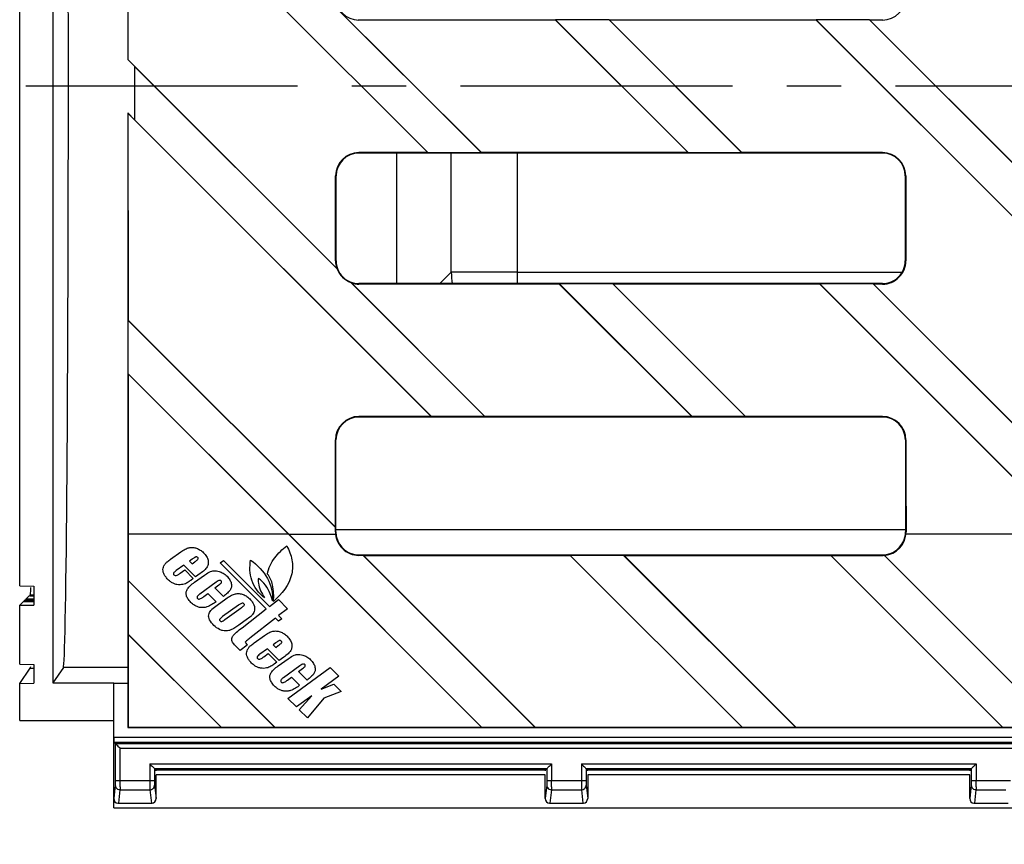
# Model space of a CAD drawing. Units: millimetres. Extents: x 0 to 1397, y 0 to 1080.
# Drawn here: x 113 to 218, y 161 to 249 of the extents above; entities that cross this region are included whole.
import ezdxf
from ezdxf.enums import TextEntityAlignment as Align

# ---------------------------------------------------------------- set-up
doc = ezdxf.new("R2010")
doc.units = ezdxf.units.MM
doc.header["$LTSCALE"] = 76.835
doc.linetypes.add('CENTER', pattern=[0.6, 0.375, -0.075, 0.075, -0.075])
doc.layers.get('0').update_dxf_attribs({"linetype": 'CONTINUOUS'})
for name, color, linetype in [('02___PRT_ALL_AXES', 7, 'CONTINUOUS'), ('06___PRT_ALL_SURFS', 7, 'CONTINUOUS'), ('DIMS', 7, 'CONTINUOUS')]:
    doc.layers.add(name, color=color, linetype=linetype)
doc.styles.get("Standard").update_dxf_attribs({"font": 'txt', "width": 0.4})
doc.dimstyles.new('DIMSTYLE_1', dxfattribs={"dimtxt": 17.5, "dimasz": 7.5, "dimexe": 0.18, "dimexo": 0.0625, "dimgap": 0.09, "dimtad": 1, "dimdsep": 46, "dimtxsty": 'Standard', "dimblk": '_FILLED', "dimblk1": '_FILLED', "dimblk2": '_FILLED', "dimcen": 0.09, "dimclrt": 5, "dimadec": 0, "dimazin": 0, "dimtp": 0.01, "dimtm": 0.01, "dimtfac": 1, "dimtofl": 0, "dimtmove": 0, "dimatfit": 3, "dimldrblk": '_FILLED', "dimfxl": 1, "dimtolj": 1, "dimarcsym": 0})

# ---------------------------------------------------------------- blocks, each defined once
blk = doc.blocks.new('_FILLED')
at = {"color": 0, "linetype": 'ByBlock'}
blk.add_solid([(0, 0), (-1, 0.2), (-1, -0.2)], dxfattribs=at)
blk = doc.blocks.new('*D8')
at = {"layer": 'DIMS', "color": 2, "linetype": 'Continuous'}
for p, q in [((93.32, 241.73), (93.32, 96.43)), ((653.32, 241.73), (653.32, 96.43)), ((93.32, 98.93), (373.32, 98.93)), ((653.32, 98.93), (373.32, 98.93))]:
    blk.add_line(p, q, dxfattribs=at)
at = {"layer": 'DIMS', "color": 2, "linetype": 'Continuous', "xscale": 7.5, "yscale": 7.5, "zscale": 7.5, "rotation": 180}
blk.add_blockref('_FILLED', (93.32, 98.93), dxfattribs=at)
at = {"layer": 'DIMS', "color": 2, "linetype": 'Continuous', "xscale": 7.5, "yscale": 7.5, "zscale": 7.5}
blk.add_blockref('_FILLED', (653.32, 98.93), dxfattribs=at)
at = {"layer": 'DIMS', "color": 5, "linetype": 'Continuous', "width": 0.619863}
blk.add_text('560', height=17.5, dxfattribs=at).set_placement((373.32, 103.31), align=Align.CENTER)

msp = doc.modelspace()

# ---------------------------------------------------------------- linework, layer by layer
at = {"color": 7, "linetype": 'Continuous'}
for p, q in [((116.858, 304.975), (116.858, 178.476)), ((113.358, 188.752), (113.358, 294.699)), ((124.833, 272.156), (162.304, 234.685)), ((124.848, 272.162), (162.31, 234.7)), ((124.823, 266.503), (124.823, 244.556)), ((124.829, 266.503), (156.647, 234.685)), ((124.844, 266.467), (156.611, 234.7)), ((170.171, 248.751), (149.323, 248.751)), ((170.177, 248.766), (170.171, 248.751)), ((170.171, 248.751), (184.222, 234.7)), ((175.834, 248.766), (170.177, 248.766)), ((170.177, 248.766), (184.258, 234.685)), ((175.87, 248.751), (175.834, 248.766)), ((175.834, 248.766), (189.915, 234.685)), ((197.782, 248.751), (175.87, 248.751)), ((175.87, 248.751), (189.921, 234.7)), ((197.788, 248.766), (197.782, 248.751)), ((197.782, 248.751), (239.82, 206.714)), ((203.445, 248.766), (197.788, 248.766)), ((197.788, 248.766), (239.856, 206.699)), ((203.481, 248.751), (203.445, 248.766)), ((203.445, 248.766), (229.394, 222.817)), ((204.823, 248.751), (203.481, 248.751)), ((203.481, 248.751), (229.372, 222.86)), ((124.837, 244.562), (124.823, 244.556)), ((124.823, 244.556), (125.572, 243.807)), ((124.837, 244.562), (146.98, 222.419)), ((125.572, 243.807), (125.573, 243.805)), ((125.573, 243.805), (147.016, 222.362)), ((124.823, 238.897), (124.823, 173.726)), ((124.823, 238.897), (124.837, 238.863)), ((125.572, 238.148), (124.823, 238.897)), ((124.837, 238.863), (156.987, 206.714)), ((125.573, 238.148), (125.572, 238.148)), ((125.573, 238.148), (157.023, 206.699)), ((156.611, 234.7), (149.323, 234.7)), ((204.823, 234.644), (149.323, 234.644)), ((156.611, 234.7), (156.647, 234.685)), ((162.304, 234.685), (156.647, 234.685)), ((162.304, 234.685), (162.31, 234.7)), ((184.222, 234.7), (162.31, 234.7)), ((184.222, 234.7), (184.258, 234.685)), ((189.915, 234.685), (184.258, 234.685)), ((189.915, 234.685), (189.921, 234.7)), ((204.823, 234.7), (189.921, 234.7)), ((148.461, 220.918), (162.679, 206.699)), ((148.518, 220.881), (162.686, 206.714)), ((204.823, 220.803), (149.323, 220.803)), ((170.565, 220.747), (149.323, 220.747)), ((170.571, 220.762), (170.565, 220.747)), ((170.565, 220.747), (184.598, 206.714)), ((176.228, 220.762), (170.571, 220.762)), ((170.571, 220.762), (184.634, 206.699)), ((176.264, 220.747), (176.228, 220.762)), ((176.228, 220.762), (190.29, 206.699)), ((198.176, 220.747), (176.264, 220.747)), ((176.264, 220.747), (190.297, 206.714)), ((198.182, 220.762), (198.176, 220.747)), ((198.176, 220.747), (224.697, 194.226)), ((203.839, 220.762), (198.182, 220.762)), ((198.182, 220.762), (224.718, 194.226)), ((203.875, 220.747), (203.839, 220.762)), ((203.839, 220.762), (229.339, 195.261)), ((204.823, 220.747), (203.875, 220.747)), ((203.875, 220.747), (229.324, 195.297)), ((124.844, 216.944), (124.829, 216.938)), ((124.829, 216.938), (146.839, 194.928)), ((124.844, 216.944), (146.824, 194.964)), ((124.833, 211.277), (124.848, 211.242)), ((124.833, 211.277), (141.885, 194.226)), ((124.848, 211.242), (141.864, 194.226)), ((156.987, 206.714), (149.323, 206.714)), ((156.987, 206.714), (157.023, 206.699)), ((162.679, 206.699), (157.023, 206.699)), ((162.679, 206.699), (162.686, 206.714)), ((184.598, 206.714), (162.686, 206.714)), ((184.598, 206.714), (184.634, 206.699)), ((190.29, 206.699), (184.634, 206.699)), ((190.29, 206.699), (190.297, 206.714)), ((204.823, 206.714), (190.297, 206.714)), ((204.823, 206.658), (149.323, 206.658)), ((124.863, 194.226), (124.863, 189.314)), ((141.864, 194.226), (124.863, 194.226)), ((162.324, 173.766), (141.874, 194.215)), ((162.36, 173.751), (141.885, 194.226)), ((141.885, 194.226), (146.851, 194.226)), ((146.839, 194.928), (146.824, 194.964)), ((224.697, 194.226), (207.311, 194.226)), ((129.355, 191.586), (130.435, 192.364)), ((131.629, 191.573), (131.359, 191.379)), ((131.359, 191.379), (131.639, 191.098)), ((131.639, 191.098), (131.91, 191.293)), ((134.614, 191.181), (134.951, 191.432)), ((139.504, 186.309), (134.614, 191.181)), ((134.951, 191.432), (139.841, 186.56)), ((149.323, 192.031), (204.823, 192.031)), ((149.777, 191.99), (149.323, 191.99)), ((168.016, 173.751), (149.777, 191.99)), ((149.813, 191.976), (149.777, 191.99)), ((168.023, 173.766), (149.813, 191.976)), ((149.813, 191.976), (171.725, 191.976)), ((171.731, 191.99), (171.725, 191.976)), ((189.935, 173.766), (171.725, 191.976)), ((189.971, 173.751), (171.731, 191.99)), ((177.388, 191.99), (171.731, 191.99)), ((195.627, 173.751), (177.388, 191.99)), ((177.424, 191.976), (177.388, 191.99)), ((195.634, 173.766), (177.424, 191.976)), ((177.424, 191.976), (199.336, 191.976)), ((199.342, 191.99), (199.336, 191.976)), ((217.546, 173.766), (199.336, 191.976)), ((217.582, 173.751), (199.342, 191.99)), ((199.342, 191.99), (204.823, 191.99)), ((223.238, 173.751), (204.993, 191.996)), ((223.245, 173.766), (205.026, 191.984)), ((130.756, 190.944), (129.954, 190.368)), ((130.36, 190.086), (130.849, 190.438)), ((131.999, 189.701), (130.756, 190.944)), ((130.849, 190.438), (131.759, 189.528)), ((132.491, 190.055), (131.999, 189.701)), ((124.863, 189.314), (124.849, 189.308)), ((124.849, 189.308), (124.849, 183.651)), ((140.405, 173.751), (124.849, 189.308)), ((140.412, 173.766), (124.863, 189.314)), ((131.759, 189.528), (131.486, 189.331)), ((131.887, 189.131), (132.939, 189.888)), ((134.189, 189.138), (132.442, 187.88)), ((132.875, 187.615), (133.316, 187.933)), ((133.316, 187.933), (134.172, 187.077)), ((134.048, 188.545), (134.475, 188.852)), ((134.953, 187.64), (134.048, 188.545)), ((134.278, 186.711), (135.228, 187.395)), ((139.841, 186.56), (140.784, 187.295)), ((140.784, 187.295), (141.747, 186.332)), ((136.546, 186.694), (134.875, 185.491)), ((135.119, 185.183), (136.827, 186.413)), ((136.927, 184.302), (139.504, 186.309)), ((141.747, 186.332), (140.804, 185.598)), ((137.508, 185.252), (136.601, 184.599)), ((140.463, 185.332), (137.759, 183.226)), ((140.797, 184.997), (140.463, 185.332)), ((141.138, 185.263), (140.797, 184.997)), ((140.804, 185.598), (141.138, 185.263)), ((124.849, 183.651), (124.863, 183.615)), ((134.749, 173.751), (124.849, 183.651)), ((124.863, 183.615), (124.863, 173.766)), ((134.713, 173.766), (124.863, 183.615)), ((138.221, 182.72), (139.301, 183.498)), ((140.495, 182.707), (140.225, 182.513)), ((136.733, 181.895), (136.346, 182.282)), ((137.489, 182.483), (136.733, 181.895)), ((139.622, 182.078), (138.82, 181.501)), ((140.865, 180.835), (139.622, 182.078)), ((140.225, 182.513), (140.505, 182.232)), ((140.505, 182.232), (140.776, 182.427)), ((139.226, 181.22), (139.715, 181.572)), ((139.715, 181.572), (140.625, 180.662)), ((140.625, 180.662), (140.352, 180.465)), ((140.754, 180.265), (141.805, 181.022)), ((141.357, 181.189), (140.865, 180.835)), ((143.055, 180.272), (141.308, 179.014)), ((141.8, 176.828), (146.288, 180.111)), ((142.914, 179.679), (143.341, 179.986)), ((143.819, 178.774), (142.914, 179.679)), ((146.288, 180.111), (147.202, 179.197)), ((141.741, 178.749), (142.182, 179.067)), ((142.182, 179.067), (143.038, 178.211)), ((147.202, 179.197), (145.317, 177.818)), ((145.317, 177.818), (146.678, 178.32)), ((147.448, 177.55), (145.61, 176.849)), ((146.678, 178.32), (147.448, 177.55)), ((142.714, 175.913), (141.8, 176.828)), ((144.316, 177.085), (142.714, 175.913)), ((142.999, 175.628), (144.316, 177.085)), ((145.61, 176.849), (143.879, 174.748)), ((143.879, 174.748), (142.999, 175.628)), ((124.823, 173.726), (124.863, 173.766)), ((124.823, 173.726), (620.91, 173.726)), ((124.863, 173.766), (134.713, 173.766)), ((134.749, 173.751), (134.713, 173.766)), ((140.405, 173.751), (134.749, 173.751)), ((140.412, 173.766), (140.405, 173.751)), ((140.412, 173.766), (162.324, 173.766)), ((162.36, 173.751), (162.324, 173.766)), ((168.016, 173.751), (162.36, 173.751)), ((168.023, 173.766), (168.016, 173.751)), ((168.023, 173.766), (189.935, 173.766)), ((189.971, 173.751), (189.935, 173.766)), ((195.627, 173.751), (189.971, 173.751)), ((195.634, 173.766), (195.627, 173.751)), ((195.634, 173.766), (217.546, 173.766)), ((217.582, 173.751), (217.546, 173.766)), ((223.238, 173.751), (217.582, 173.751))]:
    msp.add_line(p, q, dxfattribs=at)
at = {"color": 9, "linetype": 'Continuous'}
for p, q in [((149.323, 248.751), (149.323, 248.807)), ((204.823, 248.751), (204.823, 248.807)), ((149.323, 234.7), (149.323, 234.644)), ((204.823, 234.7), (204.823, 234.644)), ((146.848, 232.226), (146.904, 232.226)), ((207.298, 232.226), (207.242, 232.226)), ((146.845, 223.226), (146.901, 223.226)), ((207.301, 223.226), (207.245, 223.226)), ((166.108, 222.011), (206.913, 222.011)), ((149.323, 220.747), (149.323, 220.803)), ((204.823, 220.747), (204.823, 220.803)), ((149.323, 206.714), (149.323, 206.658)), ((204.823, 206.714), (204.823, 206.658)), ((146.833, 204.226), (146.889, 204.226)), ((207.313, 204.226), (207.257, 204.226)), ((146.838, 194.476), (146.88, 194.476)), ((207.323, 194.476), (207.267, 194.476)), ((149.323, 191.99), (149.323, 192.031)), ((204.823, 191.99), (204.823, 192.031))]:
    msp.add_line(p, q, dxfattribs=at)
at = {"color": 7, "linetype": 'Continuous'}
for centre, radius, start, end in [((149.323, 251.226), 2.475, 180.01191, 269.99903), ((204.823, 251.226), 2.475, 270.00097, 359.98809), ((149.323, 232.225), 2.475, 90.00097, 179.98809), ((149.323, 232.225), 2.419, 90.00094, 179.98822), ((204.823, 232.225), 2.475, 0.01191, 89.99903), ((204.823, 232.225), 2.419, 0.01178, 89.99906), ((149.34, 223.227), 2.495, 180.0402, 198.90039), ((149.323, 223.225), 2.422, 179.97512, 269.99906), ((151.275, 225.102), 5.064, 211.98508, 212.75248), ((149.323, 223.225), 2.463, 200.49991, 249.50018), ((204.823, 223.225), 2.478, 270.00097, 0.02521), ((204.823, 223.225), 2.422, 270.00094, 0.02488), ((151.202, 225.178), 5.066, 237.24591, 238.01308), ((149.326, 223.241), 2.495, 251.10002, 269.9355), ((149.323, 204.223), 2.49, 90.00099, 179.95079), ((204.823, 204.223), 2.49, 0.04921, 89.99901), ((149.323, 204.224), 2.434, 90.00096, 179.95138), ((204.823, 204.224), 2.434, 0.04862, 89.99904), ((149.323, 194.476), 2.485, 179.93876, 270), ((149.331, 194.474), 2.451, 179.95811, 192.82453), ((204.823, 194.476), 2.5, 274.66079, 0.06128), ((204.815, 194.474), 2.451, 347.17547, 0.04189), ((149.323, 194.476), 2.444, 192.90638, 270), ((204.823, 194.476), 2.444, 270, 347.09362), ((204.823, 194.476), 2.485, 270, 273.91746), ((206.917, 197.132), 5.485, 249.45901, 249.83067)]:
    msp.add_arc(centre, radius, start, end, dxfattribs=at)
for centre, major_axis, start_param, end_param in [((117.979, 241.726), (0, 61.635), -3.129049, -0.0125437), ((128.132, 241.726), (0, 377.54), 1.5052157, 1.5632837), ((122.279, 241.726), (0, 377.54), -1.5802716, -1.5652885), ((128.132, 241.726), (0, 377.54), -4.7048071, -4.6467018), ((143.555, 241.726), (0, 377.54), -1.6198174, -1.5959619), ((143.57, 241.726), (0, 382.24), -1.6192142, -1.5956524), ((210.577, 241.726), (0, 382.24), -4.6875329, -4.6639712), ((210.592, 241.726), (0, 377.54), -4.6872234, -4.6633679), ((128.117, 241.726), (0, 377.54), -4.6466855, -4.6316522), ((128.132, 241.726), (0, 377.54), -4.6315569, -4.5862402), ((143.555, 241.726), (0, 377.54), -1.6949734, -1.6702876), ((143.57, 241.726), (0, 382.24), -1.6947268, -1.6690603), ((210.577, 241.726), (0, 382.24), -4.614125, -4.5884586), ((210.592, 241.726), (0, 377.54), -4.6128977, -4.5869076), ((143.57, 241.726), (0, 377.54), -1.6962777, -1.6950689)]:
    msp.add_ellipse(centre, major_axis=major_axis, ratio=0.0087269, start_param=start_param, end_param=end_param, dxfattribs=at)
for points, knots in [([(130.435, 192.364), (130.582, 192.47), (130.86, 192.647), (131.292, 192.822), (131.714, 192.856), (132.121, 192.761), (132.508, 192.565), (132.736, 192.377), (132.842, 192.271)], [0, 0, 0, 0, 0.2031443, 0.3688389, 0.5172235, 0.6707493, 0.8319114, 1, 1, 1, 1]), ([(132.842, 192.271), (132.964, 192.149), (133.17, 191.908), (133.348, 191.498), (133.369, 191.101), (133.228, 190.727), (132.915, 190.381), (132.649, 190.169), (132.491, 190.055)], [0, 0, 0, 0, 0.1910457, 0.3495698, 0.4883312, 0.621585, 0.7834357, 1, 1, 1, 1]), ([(139.62, 190.011), (139.745, 190.629), (140.279, 191.792), (141.206, 192.622), (141.674, 192.995)], [0, 0, 0, 0, 0.5132312, 1, 1, 1, 1]), ([(141.674, 192.995), (141.927, 192.529), (142.311, 191.557), (142.289, 189.303), (141.145, 187.871), (140.273, 187.098)], [0, 0, 0, 0, 0.2420563, 0.4675871, 1, 1, 1, 1]), ([(130.92, 188.988), (130.84, 188.953), (130.653, 188.902), (130.348, 188.868), (130.017, 188.886), (129.685, 188.986), (129.425, 189.137), (129.223, 189.297), (129.071, 189.438), (128.931, 189.588), (128.776, 189.786), (128.632, 190.033), (128.539, 190.333), (128.544, 190.617), (128.615, 190.827), (128.697, 190.979), (128.776, 191.09), (128.879, 191.201), (129.069, 191.374), (129.234, 191.5), (129.355, 191.586)], [0, 0, 0, 0, 0.0566052, 0.1246425, 0.1973635, 0.2694556, 0.3469108, 0.3898386, 0.4359702, 0.4806853, 0.5223939, 0.5982752, 0.6643325, 0.7226824, 0.7784293, 0.8061229, 0.8342012, 0.8658843, 0.9039491, 1, 1, 1, 1]), ([(132.232, 191.754), (132.204, 191.782), (132.158, 191.818), (132.086, 191.835), (132.03, 191.826), (131.965, 191.795), (131.827, 191.714), (131.714, 191.634), (131.629, 191.573)], [0, 0, 0, 0, 0.1716911, 0.2424701, 0.3112674, 0.4067061, 0.5526225, 1, 1, 1, 1]), ([(131.91, 191.293), (131.988, 191.349), (132.105, 191.444), (132.251, 191.556), (132.293, 191.675), (132.254, 191.731), (132.232, 191.754)], [0, 0, 0, 0, 0.4557289, 0.713772, 0.8522859, 1, 1, 1, 1]), ([(139.315, 187.492), (138.713, 187.97), (137.734, 189.228), (137.731, 190.783), (137.834, 191.488)], [0, 0, 0, 0, 0.5190938, 1, 1, 1, 1]), ([(137.834, 191.488), (138.554, 190.973), (139.811, 189.726), (140.19, 187.98), (140.169, 187.174)], [0, 0, 0, 0, 0.5233739, 1, 1, 1, 1]), ([(129.954, 190.368), (129.886, 190.318), (129.786, 190.237), (129.657, 190.129), (129.642, 190.009), (129.684, 189.956), (129.708, 189.932)], [0, 0, 0, 0, 0.4333707, 0.6781893, 0.8236922, 1, 1, 1, 1]), ([(129.708, 189.932), (129.74, 189.9), (129.816, 189.845), (129.973, 189.848), (130.151, 189.945), (130.282, 190.03), (130.36, 190.086)], [0, 0, 0, 0, 0.1862181, 0.3586089, 0.609896, 1, 1, 1, 1]), ([(132.939, 189.888), (133.013, 189.942), (133.262, 190.111), (133.53, 190.262), (133.732, 190.321)], [0, 0, 0, 0, 0.3033977, 1, 1, 1, 1]), ([(133.732, 190.321), (133.787, 190.336), (134.044, 190.384), (134.31, 190.339), (134.505, 190.284)], [0, 0, 0, 0, 0.2203156, 1, 1, 1, 1]), ([(134.505, 190.284), (134.657, 190.241), (134.88, 190.142), (135.148, 189.953), (135.337, 189.783), (135.504, 189.597), (135.638, 189.404), (135.736, 189.206), (135.811, 188.95), (135.828, 188.634), (135.711, 188.343), (135.548, 188.146), (135.316, 187.912), (135.106, 187.75), (134.953, 187.64)], [0, 0, 0, 0, 0.1317558, 0.2005903, 0.2727191, 0.3433457, 0.4082223, 0.4686553, 0.5262456, 0.6302122, 0.7259499, 0.7795914, 0.8427889, 1, 1, 1, 1]), ([(140.273, 187.098), (140.3, 187.685), (140.287, 188.7), (139.905, 189.696), (139.62, 190.011)], [0, 0, 0, 0, 0.5806581, 1, 1, 1, 1]), ([(131.486, 189.331), (131.432, 189.292), (131.251, 189.167), (131.062, 189.05), (130.92, 188.988)], [0, 0, 0, 0, 0.3019664, 1, 1, 1, 1]), ([(133.479, 186.625), (133.392, 186.577), (133.19, 186.501), (132.86, 186.446), (132.505, 186.449), (132.15, 186.542), (131.875, 186.694), (131.664, 186.856), (131.495, 187.013), (131.33, 187.192), (131.149, 187.436), (131.008, 187.74), (130.997, 188.115), (131.147, 188.469), (131.461, 188.806), (131.729, 189.017), (131.887, 189.131)], [0, 0, 0, 0, 0.0623598, 0.1341711, 0.2093666, 0.2836733, 0.3622802, 0.4050319, 0.4506732, 0.5073921, 0.5575746, 0.6413796, 0.7134657, 0.7862118, 0.8771653, 1, 1, 1, 1]), ([(134.475, 188.852), (134.537, 188.897), (134.632, 188.974), (134.748, 189.078), (134.776, 189.195), (134.715, 189.279), (134.632, 189.338), (134.51, 189.34), (134.365, 189.258), (134.256, 189.186), (134.189, 189.138)], [0, 0, 0, 0, 0.1990935, 0.3216959, 0.3988185, 0.4843686, 0.5744956, 0.6567404, 0.7848566, 1, 1, 1, 1]), ([(138.66, 189.536), (138.638, 189.377), (138.651, 188.641), (139.013, 187.969), (139.315, 187.492)], [0, 0, 0, 0, 0.2218456, 1, 1, 1, 1]), ([(140.169, 187.174), (140.094, 187.424), (139.795, 188.309), (139.246, 189.185), (138.66, 189.536)], [0, 0, 0, 0, 0.2765078, 1, 1, 1, 1]), ([(114.48, 187.822), (114.496, 187.837), (114.5, 187.915), (114.54, 188.156), (114.545, 188.395), (114.555, 188.578)], [0, 0, 0, 0, 0.0844914, 0.2790546, 1, 1, 1, 1]), ([(135.228, 187.395), (135.382, 187.506), (135.67, 187.693), (136.104, 187.895), (136.53, 187.956), (136.954, 187.889), (137.297, 187.732), (137.557, 187.544), (137.737, 187.381), (137.892, 187.213), (138.052, 187.008), (138.192, 186.752), (138.276, 186.447), (138.263, 186.166), (138.181, 185.924), (138.097, 185.783), (138.049, 185.72)], [0, 0, 0, 0, 0.1230643, 0.2207089, 0.3063623, 0.3962491, 0.493795, 0.5465674, 0.6029612, 0.6501402, 0.6935229, 0.7704878, 0.8368449, 0.8950354, 0.9490484, 1, 1, 1, 1]), ([(132.442, 187.88), (132.344, 187.809), (132.208, 187.713), (132.151, 187.516), (132.213, 187.413), (132.32, 187.348), (132.476, 187.364), (132.658, 187.466), (132.794, 187.557), (132.875, 187.615)], [0, 0, 0, 0, 0.2741356, 0.3563134, 0.4341917, 0.5290159, 0.626405, 0.7727739, 1, 1, 1, 1]), ([(134.172, 187.077), (134.102, 187.027), (133.876, 186.87), (133.646, 186.716), (133.479, 186.625)], [0, 0, 0, 0, 0.3106961, 1, 1, 1, 1]), ([(136.827, 186.413), (136.904, 186.469), (137.015, 186.56), (137.16, 186.668), (137.187, 186.788), (137.123, 186.869), (137.04, 186.93), (136.909, 186.929), (136.749, 186.832), (136.624, 186.75), (136.546, 186.694)], [0, 0, 0, 0, 0.2230863, 0.3436894, 0.4084518, 0.4857189, 0.5691703, 0.6460587, 0.7743753, 1, 1, 1, 1]), ([(133.948, 184.565), (133.771, 184.742), (133.538, 185.011), (133.384, 185.419), (133.381, 185.778), (133.513, 186.017), (133.623, 186.15)], [0, 0, 0, 0, 0.4166417, 0.5751586, 0.7140049, 1, 1, 1, 1]), ([(133.623, 186.15), (133.657, 186.192), (133.856, 186.4), (134.088, 186.574), (134.278, 186.711)], [0, 0, 0, 0, 0.1868383, 1, 1, 1, 1]), ([(134.875, 185.491), (134.803, 185.439), (134.695, 185.353), (134.564, 185.242), (134.531, 185.124), (134.593, 185.039), (134.676, 184.979), (134.8, 184.979), (134.944, 185.064), (135.053, 185.135), (135.119, 185.183)], [0, 0, 0, 0, 0.2219139, 0.3487316, 0.4213034, 0.502297, 0.5913773, 0.6711135, 0.7953873, 1, 1, 1, 1]), ([(138.049, 185.72), (138.021, 185.686), (137.859, 185.51), (137.666, 185.365), (137.508, 185.252)], [0, 0, 0, 0, 0.1851596, 1, 1, 1, 1]), ([(136.601, 184.599), (136.456, 184.494), (136.252, 184.353), (135.99, 184.196), (135.833, 184.114), (135.684, 184.056), (135.478, 184.002), (135.204, 183.973), (134.867, 184.004), (134.417, 184.164), (134.123, 184.39), (133.948, 184.565)], [0, 0, 0, 0, 0.1802916, 0.2506745, 0.308007, 0.3592166, 0.4115452, 0.5220108, 0.6354152, 0.7500351, 1, 1, 1, 1]), ([(135.918, 182.782), (135.885, 182.838), (135.84, 182.969), (135.849, 183.18), (135.907, 183.354), (135.986, 183.482), (136.069, 183.582), (136.196, 183.701), (136.481, 183.95), (136.735, 184.153), (136.927, 184.302)], [0, 0, 0, 0, 0.097914, 0.2029243, 0.3140204, 0.3703266, 0.4285248, 0.5097445, 0.6326797, 1, 1, 1, 1]), ([(139.301, 183.498), (139.448, 183.604), (139.726, 183.781), (140.158, 183.956), (140.58, 183.99), (140.987, 183.895), (141.374, 183.699), (141.602, 183.511), (141.708, 183.405)], [0, 0, 0, 0, 0.2031551, 0.3688638, 0.5172426, 0.670763, 0.8319075, 1, 1, 1, 1]), ([(136.346, 182.282), (136.295, 182.332), (136.143, 182.49), (135.992, 182.654), (135.918, 182.782)], [0, 0, 0, 0, 0.3263665, 1, 1, 1, 1]), ([(137.275, 182.792), (137.264, 182.753), (137.35, 182.63), (137.428, 182.544), (137.489, 182.483)], [0, 0, 0, 0, 0.3194642, 1, 1, 1, 1]), ([(137.759, 183.226), (137.639, 183.133), (137.489, 182.991), (137.293, 182.855), (137.275, 182.792)], [0, 0, 0, 0, 0.6994933, 1, 1, 1, 1]), ([(139.787, 180.122), (139.706, 180.087), (139.519, 180.036), (139.214, 180.002), (138.883, 180.02), (138.551, 180.12), (138.291, 180.271), (138.089, 180.431), (137.937, 180.572), (137.797, 180.722), (137.642, 180.92), (137.498, 181.167), (137.405, 181.467), (137.411, 181.751), (137.481, 181.961), (137.563, 182.113), (137.642, 182.224), (137.745, 182.335), (137.935, 182.508), (138.1, 182.634), (138.221, 182.72)], [0, 0, 0, 0, 0.0566054, 0.1246428, 0.1973717, 0.2694557, 0.3469277, 0.3898578, 0.4359898, 0.4806959, 0.5224018, 0.5982901, 0.6643453, 0.7226964, 0.7784375, 0.8061329, 0.8342189, 0.8658999, 0.9039594, 1, 1, 1, 1]), ([(141.098, 182.888), (141.07, 182.916), (141.024, 182.952), (140.952, 182.968), (140.896, 182.96), (140.831, 182.929), (140.693, 182.848), (140.58, 182.768), (140.495, 182.707)], [0, 0, 0, 0, 0.1716015, 0.2424069, 0.3112822, 0.4066664, 0.5525865, 1, 1, 1, 1]), ([(140.776, 182.427), (140.854, 182.483), (140.971, 182.578), (141.117, 182.69), (141.159, 182.809), (141.12, 182.865), (141.098, 182.888)], [0, 0, 0, 0, 0.4557028, 0.713802, 0.8522781, 1, 1, 1, 1]), ([(141.708, 183.405), (141.83, 183.283), (142.036, 183.042), (142.214, 182.632), (142.235, 182.235), (142.094, 181.861), (141.781, 181.515), (141.515, 181.303), (141.357, 181.189)], [0, 0, 0, 0, 0.1910384, 0.3495573, 0.4883191, 0.6215819, 0.7834259, 1, 1, 1, 1]), ([(138.82, 181.501), (138.752, 181.452), (138.652, 181.371), (138.523, 181.263), (138.508, 181.143), (138.55, 181.09), (138.574, 181.066)], [0, 0, 0, 0, 0.4333287, 0.6781864, 0.8237206, 1, 1, 1, 1]), ([(138.574, 181.066), (138.606, 181.034), (138.682, 180.979), (138.839, 180.982), (139.018, 181.079), (139.149, 181.164), (139.226, 181.22)], [0, 0, 0, 0, 0.1862648, 0.3586066, 0.6099346, 1, 1, 1, 1]), ([(141.805, 181.022), (141.88, 181.075), (142.128, 181.245), (142.396, 181.396), (142.598, 181.455)], [0, 0, 0, 0, 0.3033601, 1, 1, 1, 1]), ([(142.598, 181.455), (142.653, 181.47), (142.91, 181.518), (143.176, 181.473), (143.371, 181.418)], [0, 0, 0, 0, 0.2203155, 1, 1, 1, 1]), ([(143.371, 181.418), (143.523, 181.375), (143.746, 181.275), (144.014, 181.087), (144.203, 180.917), (144.37, 180.731), (144.505, 180.538), (144.602, 180.34), (144.677, 180.084), (144.694, 179.768), (144.577, 179.477), (144.414, 179.28), (144.182, 179.046), (143.972, 178.884), (143.819, 178.774)], [0, 0, 0, 0, 0.1317475, 0.2005858, 0.2727138, 0.3433453, 0.4082226, 0.4686521, 0.5262367, 0.6302036, 0.7259472, 0.7795887, 0.8427859, 1, 1, 1, 1]), ([(114.485, 180.019), (114.489, 180.025), (114.509, 180.09), (114.515, 180.155), (114.521, 180.213)], [0, 0, 0, 0, 0.1200105, 1, 1, 1, 1]), ([(140.352, 180.465), (140.298, 180.426), (140.117, 180.301), (139.928, 180.184), (139.787, 180.122)], [0, 0, 0, 0, 0.3020361, 1, 1, 1, 1]), ([(142.345, 177.759), (142.258, 177.711), (142.056, 177.635), (141.726, 177.58), (141.371, 177.583), (141.016, 177.676), (140.741, 177.828), (140.53, 177.99), (140.361, 178.147), (140.196, 178.326), (140.015, 178.57), (139.874, 178.874), (139.863, 179.248), (140.013, 179.603), (140.328, 179.94), (140.595, 180.151), (140.754, 180.265)], [0, 0, 0, 0, 0.0623669, 0.1341694, 0.209364, 0.2836705, 0.3622897, 0.4050384, 0.4506721, 0.5073914, 0.5575753, 0.6413727, 0.7134599, 0.7862016, 0.8771664, 1, 1, 1, 1]), ([(143.341, 179.986), (143.403, 180.031), (143.498, 180.107), (143.614, 180.212), (143.642, 180.328), (143.581, 180.413), (143.498, 180.472), (143.376, 180.474), (143.231, 180.392), (143.122, 180.32), (143.055, 180.272)], [0, 0, 0, 0, 0.1990793, 0.3216758, 0.3988018, 0.4843848, 0.5744583, 0.6567763, 0.784844, 1, 1, 1, 1]), ([(141.308, 179.014), (141.21, 178.943), (141.075, 178.847), (141.017, 178.65), (141.079, 178.547), (141.187, 178.482), (141.342, 178.498), (141.524, 178.6), (141.66, 178.691), (141.741, 178.749)], [0, 0, 0, 0, 0.2741522, 0.3563401, 0.4342308, 0.5290344, 0.6264528, 0.7727976, 1, 1, 1, 1]), ([(143.038, 178.211), (142.968, 178.161), (142.742, 178.004), (142.512, 177.85), (142.345, 177.759)], [0, 0, 0, 0, 0.3107288, 1, 1, 1, 1])]:
    msp.add_open_spline(points, degree=3, knots=knots, dxfattribs=at)
at = {"layer": '02___PRT_ALL_AXES', "color": 2, "linetype": 'CENTER'}
msp.add_line((373.323, 241.726), (88.786, 241.726), dxfattribs=at)
at = {"layer": '06___PRT_ALL_SURFS', "color": 7, "linetype": 'Continuous'}
for p, q in [((153.325, 220.803), (153.325, 234.644)), ((141.864, 194.226), (141.874, 194.215)), ((146.88, 194.726), (207.267, 194.726)), ((113.358, 188.752), (114.858, 188.726)), ((114.858, 188.726), (114.858, 186.726)), ((113.358, 186.699), (113.694, 187.035)), ((114.852, 187.056), (113.694, 187.035)), ((113.759, 187.1), (113.897, 187.238)), ((114.849, 187.255), (113.897, 187.238)), ((114.007, 187.349), (114.333, 187.674)), ((114.841, 187.683), (114.333, 187.674)), ((114.445, 187.786), (114.48, 187.822)), ((113.358, 186.699), (114.858, 186.726)), ((113.358, 180.452), (113.358, 186.699)), ((113.358, 180.452), (114.858, 180.426)), ((113.358, 178.399), (114.485, 180.019)), ((114.858, 180.426), (114.858, 178.426)), ((117.985, 180.096), (116.858, 178.476)), ((113.358, 178.399), (114.858, 178.426)), ((113.358, 174.475), (113.358, 178.399)), ((116.858, 178.476), (123.288, 178.476)), ((123.288, 178.476), (123.288, 174.475)), ((123.323, 178.426), (123.288, 178.476)), ((123.323, 165.226), (123.323, 178.426)), ((123.323, 178.426), (124.823, 178.426)), ((113.358, 174.475), (123.358, 174.475)), ((123.328, 172.199), (123.493, 172.034)), ((123.328, 172.199), (345.097, 172.199)), ((123.493, 172.034), (123.493, 168.131)), ((123.493, 172.034), (623.153, 172.034)), ((127.653, 169.374), (127.653, 168.131)), ((127.653, 169.374), (127.819, 169.208)), ((127.653, 169.374), (169.243, 169.374)), ((169.078, 169.208), (127.819, 169.208)), ((169.243, 169.374), (169.078, 169.208)), ((169.243, 169.374), (169.243, 168.131)), ((173.403, 169.374), (173.403, 168.131)), ((173.403, 169.374), (173.569, 169.208)), ((173.403, 169.374), (214.243, 169.374)), ((214.078, 169.208), (173.569, 169.208)), ((214.243, 169.374), (214.078, 169.208)), ((214.243, 169.374), (214.243, 168.131)), ((127.823, 166.205), (127.823, 168.708)), ((169.073, 166.205), (169.073, 168.708)), ((173.573, 168.708), (173.573, 166.205)), ((214.073, 166.205), (214.073, 168.708)), ((123.323, 165.226), (623.323, 165.226)), ((123.762, 165.704), (127.385, 165.704)), ((169.512, 165.704), (173.135, 165.704)), ((214.512, 165.704), (218.135, 165.704))]:
    msp.add_line(p, q, dxfattribs=at)
at = {"layer": '06___PRT_ALL_SURFS', "color": 9, "linetype": 'Continuous'}
for p, q in [((159.113, 222.011), (159.113, 234.644)), ((166.108, 234.644), (166.108, 220.803)), ((157.905, 220.803), (159.113, 222.011)), ((166.108, 222.011), (159.113, 222.011)), ((141.874, 194.215), (141.885, 194.226)), ((114.851, 187.12), (113.759, 187.1)), ((114.849, 187.261), (114.001, 187.246)), ((114.847, 187.363), (114.007, 187.349)), ((114.438, 187.685), (114.842, 187.692)), ((114.874, 187.794), (114.445, 187.786)), ((114.48, 187.822), (114.874, 187.829)), ((114.485, 180.019), (114.865, 180.025)), ((124.823, 180.096), (117.985, 180.096)), ((123.323, 172.699), (344.801, 172.699)), ((123.993, 168.131), (123.993, 171.534)), ((123.993, 171.534), (622.653, 171.534)), ((127.153, 169.874), (127.153, 168.131)), ((127.153, 169.874), (169.743, 169.874)), ((169.743, 169.874), (169.743, 168.131)), ((172.903, 169.874), (172.903, 168.131)), ((172.903, 169.874), (214.743, 169.874)), ((214.743, 169.874), (214.743, 168.131)), ((123.493, 168.131), (127.653, 168.131)), ((169.073, 168.708), (127.823, 168.708)), ((169.243, 168.131), (173.403, 168.131)), ((214.073, 168.708), (173.573, 168.708)), ((214.243, 168.131), (218.403, 168.131)), ((123.489, 167.633), (123.323, 166.205)), ((123.989, 167.134), (123.823, 165.704)), ((123.989, 167.134), (127.157, 167.134)), ((127.157, 167.134), (127.324, 165.704)), ((127.657, 167.633), (127.823, 166.205)), ((169.239, 167.633), (169.073, 166.205)), ((169.739, 167.134), (169.573, 165.704)), ((169.739, 167.134), (172.907, 167.134)), ((172.907, 167.134), (173.074, 165.704)), ((173.407, 167.633), (173.573, 166.205)), ((214.239, 167.633), (214.073, 166.205)), ((214.739, 167.134), (214.573, 165.704)), ((214.739, 167.134), (217.907, 167.134))]:
    msp.add_line(p, q, dxfattribs=at)
for centre, radius, start, end in [((166.128, 222.023), 7.015, 180.09993, 190.13589), ((-38.556, 168.071), 162.55, 359.78194, 0.02122), ((7.194, 168.071), 162.55, 359.78194, 0.02122), ((52.194, 168.071), 162.55, 359.78194, 0.02122)]:
    msp.add_arc(centre, radius, start, end, dxfattribs=at)
at = {"layer": '06___PRT_ALL_SURFS', "color": 7, "linetype": 'Continuous'}
for centre, start_param, end_param in [((123.328, 172.699), -4.7123885, -3.1503193), ((127.819, 168.708), -0.5294249, -0.0087266), ((169.078, 168.708), 0.0087266, 0.5294249), ((173.569, 168.708), -0.5294249, -0.0087266), ((214.078, 168.708), 0.0087266, 0.5294249)]:
    msp.add_ellipse(centre, major_axis=(0, 0.5), ratio=0.0087269, start_param=start_param, end_param=end_param, dxfattribs=at)
for points, knots in [([(113.759, 187.1), (113.755, 187.096), (113.761, 187.071), (113.756, 187.052), (113.756, 187.037)], [0, 0, 0, 0, 0.2700688, 1, 1, 1, 1]), ([(114.007, 187.349), (114.001, 187.342), (114.009, 187.302), (114.002, 187.271), (114.001, 187.246)], [0, 0, 0, 0, 0.268346, 1, 1, 1, 1]), ([(114.44, 187.741), (114.44, 187.732), (114.439, 187.714), (114.439, 187.695), (114.438, 187.685)], [0, 0, 0, 0, 0.4512679, 1, 1, 1, 1]), ([(114.445, 187.786), (114.442, 187.783), (114.444, 187.765), (114.441, 187.752), (114.44, 187.741)], [0, 0, 0, 0, 0.2764097, 1, 1, 1, 1]), ([(123.993, 171.534), (123.884, 171.638), (123.746, 171.804), (123.563, 171.942), (123.518, 172.028), (123.493, 172.034)], [0, 0, 0, 0, 0.6415528, 0.8915963, 1, 1, 1, 1]), ([(127.153, 169.874), (127.262, 169.769), (127.4, 169.604), (127.583, 169.466), (127.628, 169.379), (127.653, 169.374)], [0, 0, 0, 0, 0.6415781, 0.8916145, 1, 1, 1, 1]), ([(169.243, 169.374), (169.268, 169.379), (169.313, 169.466), (169.496, 169.604), (169.634, 169.769), (169.743, 169.874)], [0, 0, 0, 0, 0.1083441, 0.3583527, 1, 1, 1, 1]), ([(172.903, 169.874), (173.012, 169.769), (173.15, 169.604), (173.333, 169.466), (173.378, 169.379), (173.403, 169.374)], [0, 0, 0, 0, 0.6415781, 0.8916145, 1, 1, 1, 1]), ([(214.243, 169.374), (214.268, 169.379), (214.313, 169.466), (214.496, 169.604), (214.634, 169.769), (214.743, 169.874)], [0, 0, 0, 0, 0.1083441, 0.3583527, 1, 1, 1, 1])]:
    msp.add_open_spline(points, degree=3, knots=knots, dxfattribs=at)
at = {"layer": '06___PRT_ALL_SURFS', "color": 9, "linetype": 'Continuous'}
for points, knots in [([(123.493, 168.131), (123.493, 168.071), (123.491, 167.905), (123.501, 167.738), (123.489, 167.633)], [0, 0, 0, 0, 0.3655445, 1, 1, 1, 1]), ([(127.153, 168.131), (127.153, 168.049), (127.153, 167.769), (127.154, 167.489), (127.155, 167.291)], [0, 0, 0, 0, 0.2928824, 1, 1, 1, 1]), ([(127.653, 168.131), (127.653, 168.071), (127.656, 167.905), (127.644, 167.737), (127.657, 167.633)], [0, 0, 0, 0, 0.3658474, 1, 1, 1, 1]), ([(169.243, 168.131), (169.243, 168.071), (169.241, 167.905), (169.251, 167.738), (169.239, 167.633)], [0, 0, 0, 0, 0.3655445, 1, 1, 1, 1]), ([(172.903, 168.131), (172.903, 168.049), (172.903, 167.769), (172.904, 167.489), (172.905, 167.291)], [0, 0, 0, 0, 0.2928824, 1, 1, 1, 1]), ([(173.403, 168.131), (173.403, 168.071), (173.406, 167.905), (173.394, 167.737), (173.407, 167.633)], [0, 0, 0, 0, 0.3658474, 1, 1, 1, 1]), ([(214.243, 168.131), (214.243, 168.071), (214.241, 167.905), (214.251, 167.738), (214.239, 167.633)], [0, 0, 0, 0, 0.3655445, 1, 1, 1, 1]), ([(123.992, 167.453), (123.992, 167.411), (123.991, 167.305), (123.993, 167.199), (123.989, 167.134)], [0, 0, 0, 0, 0.3925089, 1, 1, 1, 1]), ([(127.155, 167.291), (127.155, 167.271), (127.156, 167.218), (127.155, 167.166), (127.157, 167.134)], [0, 0, 0, 0, 0.3875482, 1, 1, 1, 1]), ([(127.157, 167.134), (127.285, 167.134), (127.55, 167.24), (127.657, 167.506), (127.657, 167.633)], [0, 0, 0, 0, 0.5004888, 1, 1, 1, 1]), ([(169.742, 167.453), (169.742, 167.411), (169.741, 167.305), (169.743, 167.199), (169.739, 167.134)], [0, 0, 0, 0, 0.3925089, 1, 1, 1, 1]), ([(172.905, 167.291), (172.905, 167.271), (172.906, 167.218), (172.905, 167.166), (172.907, 167.134)], [0, 0, 0, 0, 0.3875482, 1, 1, 1, 1]), ([(172.907, 167.134), (173.035, 167.134), (173.3, 167.24), (173.407, 167.506), (173.407, 167.633)], [0, 0, 0, 0, 0.5004888, 1, 1, 1, 1]), ([(214.742, 167.453), (214.742, 167.411), (214.741, 167.305), (214.743, 167.199), (214.739, 167.134)], [0, 0, 0, 0, 0.3925089, 1, 1, 1, 1])]:
    msp.add_open_spline(points, degree=3, knots=knots, dxfattribs=at)
for points in [[(123.489, 167.633), (123.49, 167.467), (123.595, 167.284), (123.74, 167.201)], [(123.74, 167.201), (123.814, 167.158), (123.903, 167.134), (123.989, 167.134)], [(169.239, 167.633), (169.24, 167.467), (169.345, 167.284), (169.49, 167.201)], [(169.49, 167.201), (169.564, 167.158), (169.653, 167.134), (169.739, 167.134)], [(214.239, 167.633), (214.24, 167.467), (214.345, 167.284), (214.49, 167.201)], [(214.49, 167.201), (214.564, 167.158), (214.653, 167.134), (214.739, 167.134)]]:
    msp.add_open_spline(points, degree=3, dxfattribs=at)
at = {"layer": '06___PRT_ALL_SURFS', "color": 7, "linetype": 'Continuous'}
for points in [[(123.323, 166.205), (123.323, 165.983), (123.54, 165.704), (123.762, 165.704)], [(127.385, 165.704), (127.607, 165.704), (127.823, 165.983), (127.823, 166.205)], [(169.073, 166.205), (169.073, 165.983), (169.29, 165.704), (169.512, 165.704)], [(173.135, 165.704), (173.357, 165.704), (173.573, 165.983), (173.573, 166.205)], [(214.073, 166.205), (214.073, 165.983), (214.29, 165.704), (214.512, 165.704)]]:
    msp.add_open_spline(points, degree=3, dxfattribs=at)

# ---------------------------------------------------------------- dimensions: what is measured, and where the dimension line sits
at = {"layer": 'DIMS', "color": 2, "linetype": 'Continuous'}
dim = msp.add_linear_dim(base=(93.323, 98.933), p1=(653.323, 241.726), p2=(93.323, 241.726), angle=180, dimstyle='DIMSTYLE_1', dxfattribs=at)
dim.commit()
dim.dimension.update_dxf_attribs({"geometry": '*D8', "text_midpoint": (357.052, 112.058), "dimtype": 160})

doc.saveas('drawing.dxf')
